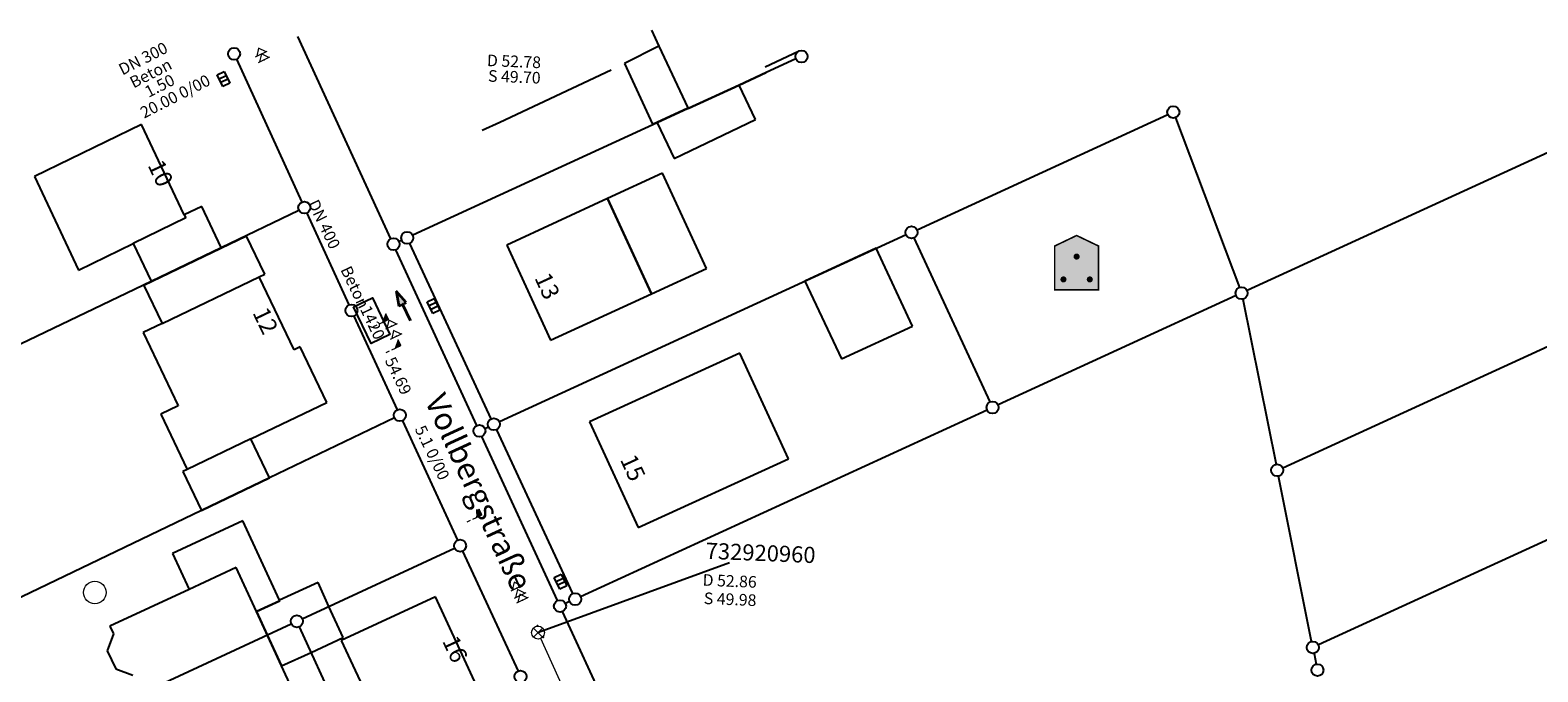
# Model space of a CAD drawing. Units: metres. Extents: x 32357486 to 32363673, y 5626431 to 5633713.
# Drawn here: x 32362395 to 32362512, y 5628490 to 5628540 of the extents above; entities that cross this region are included whole.
import ezdxf

# ---------------------------------------------------------------- set-up
doc = ezdxf.new("R2010")
doc.units = ezdxf.units.M
doc.linetypes.add('LF1', pattern=[0])
doc.linetypes.add('LF1600.2515', pattern=[0])
doc.layers.get('0').update_dxf_attribs({"color": 1, "linetype": 'CONTINUOUS'})
doc.layers.add('Flurstücke_Grenzpunkte', color=253, linetype='CONTINUOUS')
doc.layers.add('Gebäude', color=253, linetype='CONTINUOUS')
for name, color, linetype, lineweight in [('Lagebezeichnungen', 7, 'CONTINUOUS', 0), ('MW Beschr. Haltungen', 255, 'CONTINUOUS', 0), ('MW Beschr. Haltungen Haltungsnummer', 255, 'CONTINUOUS', 0), ('MW Beschr. Schächte', 255, 'CONTINUOUS', 0), ('MW Beschr. Schächte Deckelhoehe', 255, 'CONTINUOUS', 0), ('MW Beschr. Schächte Kanalsohle', 255, 'CONTINUOUS', 0), ('MW Einläufe', 255, 'CONTINUOUS', 0), ('MW Haltungen', 255, 'CONTINUOUS', 0), ('MW Hausanschluss Stutzen _ Abzweige (re)', 255, 'CONTINUOUS', 0), ('MW Schächte', 255, 'CONTINUOUS', 0), ('MW Schächte Schachtmitte (Hauptpunkt)', 255, 'CONTINUOUS', 0), ('Netzpunkte', 13, 'CONTINUOUS', 0), ('Siedlungsflächen - Bauwerke u. Einrichtungen', 51, 'CONTINUOUS', 0), ('Tatsächliche Nutzung', 40, 'CONTINUOUS', 0)]:
    doc.layers.add(name, color=color, linetype=linetype, lineweight=lineweight)
doc.styles.add('Hausnummern NRW', font='arial.ttf')
doc.styles.add('MW Deckelhoehe', font='SIMPLEX')
doc.styles.add('MW Durchm.', font='SIMPLEX')
doc.styles.add('MW Gefälle', font='SIMPLEX')
doc.styles.add('MW Haltungslaenge', font='SIMPLEX')
doc.styles.add('MW Haltungsnummer', font='SIMPLEX')
doc.styles.add('MW Kanalsohle', font='SIMPLEX')
doc.styles.add('MW Material', font='SIMPLEX')
doc.styles.add('MW Schachtnummer', font='SIMPLEX')
doc.styles.add('Name - Bauwerken u. Einrichtungen - F 10', font='arialbd.ttf')

# ---------------------------------------------------------------- blocks, each defined once
blk = doc.blocks.new('S6')
at = {"color": 0, "lineweight": -2}
for p, q in [((-0.35, 0.35), (0.35, -0.35)), ((-0.35, -0.35), (0.35, 0.35))]:
    blk.add_line(p, q, dxfattribs=at)
blk.add_circle((0, 0), 0.5, dxfattribs=at)
blk = doc.blocks.new('S230')
at = {"lineweight": -2}
blk.add_hatch(color=0, dxfattribs=at).paths.add_polyline_path([(0.5, 0), (0.05, -0.125), (0.05, -0.11), (0.05, -0.095), (0.05, -0.08), (0.05, -0.065), (0.05, -0.05), (0.05, -0.035), (0.05, -0.02), (0.05, -0.005), (-0.5, -0.005), (-0.5, 0.005), (0.05, 0.005), (0.05, 0.02), (0.05, 0.035), (0.05, 0.05), (0.05, 0.065), (0.05, 0.08), (0.05, 0.095), (0.05, 0.11), (0.05, 0.125)], flags=0)
at = {"color": 0, "lineweight": -2}
for p, q in [((0.05, 0.005), (-0.5, 0.005)), ((-0.5, -0.005), (-0.5, 0.005)), ((0.5, 0), (0.05, 0.125)), ((0.05, 0.125), (0.05, 0.11)), ((0.05, 0.11), (0.05, 0.095)), ((0.05, 0.095), (0.05, 0.08)), ((0.05, 0.08), (0.05, 0.065)), ((0.05, 0.065), (0.05, 0.05)), ((0.05, 0.05), (0.05, 0.035)), ((0.05, 0.035), (0.05, 0.02)), ((0.05, 0.02), (0.05, 0.005)), ((0.05, 0), (0.05, 0.005)), ((0.05, 0), (0.05, -0.005)), ((0.05, -0.125), (0.5, 0)), ((0.05, -0.005), (-0.5, -0.005)), ((0.05, -0.005), (0.05, -0.02)), ((0.05, -0.02), (0.05, -0.035)), ((0.05, -0.035), (0.05, -0.05)), ((0.05, -0.05), (0.05, -0.065)), ((0.05, -0.065), (0.05, -0.08)), ((0.05, -0.08), (0.05, -0.095)), ((0.05, -0.095), (0.05, -0.11)), ((0.05, -0.11), (0.05, -0.125))]:
    blk.add_line(p, q, dxfattribs=at)
blk.add_point((0, 0), dxfattribs=at)
blk = doc.blocks.new('S274', base_point=(0, -0.3))
at = {"color": 0, "lineweight": -2}
for p, q in [((-0.5, -0.3), (-0.5, 0.3)), ((-0.5, 0.3), (0.5, 0.3)), ((-0.165, -0.3), (-0.165, 0.3)), ((0.165, 0.3), (0.165, -0.3)), ((0.5, 0.3), (0.5, -0.3)), ((0.5, -0.3), (-0.5, -0.3))]:
    blk.add_line(p, q, dxfattribs=at)
blk = doc.blocks.new('Kleingarten')
for color, points in [(255, [(-0.39185, 0.297805), (0, 0.485895), (0.39185, 0.297805), (0.39185, -0.485895), (-0.39185, -0.485895)]), (7, [(0, 0.16442, -0.999999983), (0, 0.0547, -0.999999983)]), (7, [(-0.23511, -0.24279, -1), (-0.23511, -0.35251, -1)]), (7, [(0.23511, -0.24279, -1), (0.23511, -0.35251, -1)])]:
    blk.add_hatch(color=color).paths.add_polyline_path(points, flags=0)
at = {"color": 7, "const_width": 0.02821}
blk.add_lwpolyline([(-0.39185, 0.297805), (0, 0.485895), (0.39185, 0.297805), (0.39185, -0.485895), (-0.39185, -0.485895)], close=True, dxfattribs=at)
blk = doc.blocks.new('S1600.8202')
at = {"color": 0, "lineweight": -2}
blk.add_circle((0, 0), 0.5, dxfattribs=at)
blk = doc.blocks.new('Grenzpunkt mit Abmarkung (Marke)')
at = {"color": 0, "lineweight": -2}
blk.add_circle((0, 0), 0.446, dxfattribs=at)
blk = doc.blocks.new('S265', base_point=(0, -0.5))
at = {"color": 0, "lineweight": -2}
for p, q in [((0, 0), (-0.4, -0.5)), ((0.4, -0.5), (0, 0)), ((-0.5, -0.5), (0.5, -0.5))]:
    blk.add_line(p, q, dxfattribs=at)
blk.add_point((0, -0.5), dxfattribs=at)
blk = doc.blocks.new('S193', base_point=(0, -0.3))
at = {"lineweight": -2}
blk.add_hatch(color=0, dxfattribs=at).paths.add_polyline_path([(0, -0.05), (0.25, -0.3), (0, -0.3), (0, -0.28), (0, -0.255), (0, -0.235), (0, -0.215), (0, -0.195), (0, -0.17), (0, -0.15), (0, -0.13), (0, -0.11), (0, -0.09), (0, -0.07)], flags=0)
at = {"color": 0, "lineweight": -2}
for p, q in [((0, 0.2), (0, 0.35)), ((0, -0.05), (0, 0.1)), ((0.25, -0.3), (0, -0.05)), ((0, -0.05), (0, -0.07)), ((0, -0.09), (0, -0.07)), ((0, -0.11), (0, -0.09)), ((0, -0.13), (0, -0.11)), ((0, -0.15), (0, -0.13)), ((0, -0.17), (0, -0.15)), ((0, -0.195), (0, -0.17)), ((0, -0.215), (0, -0.195)), ((0, -0.235), (0, -0.215)), ((0, -0.255), (0, -0.235)), ((0, -0.28), (0, -0.255)), ((0, -0.3), (0, -0.28)), ((0, -0.3), (0.25, -0.3))]:
    blk.add_line(p, q, dxfattribs=at)

msp = doc.modelspace()

# ---------------------------------------------------------------- linework, layer by layer
at = {"layer": 'Flurstücke_Grenzpunkte', "transparency": 16777216}
for p, q in [((32362423.248405, 5628524.03887), (32362416.035595, 5628539.69633)), ((32362411.28843, 5628537.932795), (32362416.34657, 5628526.873405)), ((32362454.636155, 5628537.95867), (32362452.338, 5628536.9011)), ((32362527.40694, 5628537.366135), (32362489.59906, 5628520.017065)), ((32362452.338, 5628536.9011), (32362450.24, 5628535.9371)), ((32362450.24, 5628535.9371), (32362446.291, 5628534.1201)), ((32362446.291, 5628534.1201), (32362443.888, 5628533.0151)), ((32362464.021995, 5628524.72421), (32362483.454005, 5628533.64899)), ((32362443.888, 5628533.0151), (32362424.94288, 5628524.30046)), ((32362484.046865, 5628533.405475), (32362489.006135, 5628520.260725)), ((32362410.09, 5628523.3501), (32362416.11837, 5628526.24282)), ((32362416.73745, 5628526.018805), (32362419.99255, 5628518.902395)), ((32362463.168005, 5628524.33199), (32362431.655995, 5628509.85921)), ((32362492.361155, 5628506.294855), (32362532.084845, 5628524.499345)), ((32362404.664, 5628520.7461), (32362410.09, 5628523.3501)), ((32362429.909455, 5628509.57489), (32362423.641545, 5628523.18531)), ((32362424.089025, 5628523.907955), (32362423.871975, 5628523.808245)), ((32362431.03093, 5628510.08919), (32362424.71407, 5628523.67801)), ((32362469.67951, 5628511.392455), (32362463.79249, 5628524.101745)), ((32362380.82762, 5628509.30739), (32362404.664, 5628520.7461)), ((32362488.74495, 5628519.625115), (32362470.30405, 5628511.162085)), ((32362489.26472, 5628519.360465), (32362491.84128, 5628506.559735)), ((32362420.38517, 5628518.048595), (32362423.74183, 5628510.787605)), ((32362437.952055, 5628496.31607), (32362469.449945, 5628510.77013)), ((32362423.51535, 5628510.15787), (32362413.833, 5628505.5131)), ((32362424.13615, 5628509.934585), (32362428.41185, 5628500.684615)), ((32362430.533105, 5628509.343965), (32362430.801895, 5628509.467235)), ((32362431.42708, 5628509.237015), (32362437.32692, 5628496.546185)), ((32362436.15744, 5628496.008885), (32362430.30256, 5628508.721315)), ((32362494.6023, 5628492.83974), (32362492.0267, 5628505.63846)), ((32362413.833, 5628505.5131), (32362408.57, 5628502.9871)), ((32362408.57, 5628502.9871), (32362388.17764, 5628493.20335)), ((32362513.67682, 5628501.075395), (32362495.12218, 5628492.574805)), ((32362416.381415, 5628494.59847), (32362428.182585, 5628500.06073)), ((32362428.806165, 5628499.83159), (32362433.098835, 5628490.54561)), ((32362448.255445, 5628469.73989), (32362436.550555, 5628495.15531)), ((32362437.09803, 5628495.923935), (32362436.78097, 5628495.778265)), ((32362357.243445, 5628467.227615), (32362415.52858, 5628494.20374)), ((32362420.430535, 5628484.73747), (32362416.152465, 5628493.97473)), ((32362494.787655, 5628491.91845), (32362494.955345, 5628491.08475))]:
    msp.add_line(p, q, dxfattribs=at)
at = {"layer": 'Gebäude', "transparency": 16777216}
for p, q in [((32362443.443, 5628540.1901), (32362444.023, 5628538.9561)), ((32362444.023, 5628538.9561), (32362441.351, 5628537.5991)), ((32362444.023, 5628538.9561), (32362446.265, 5628534.1741)), ((32362452.263, 5628537.3401), (32362454.838, 5628538.5581)), ((32362441.351, 5628537.5991), (32362443.532, 5628532.9171)), ((32362431.691, 5628533.0751), (32362440.315, 5628537.1081)), ((32362450.24, 5628535.9371), (32362452.338, 5628536.9011)), ((32362446.291, 5628534.1201), (32362450.24, 5628535.9371)), ((32362450.24, 5628535.9371), (32362446.291, 5628534.1201)), ((32362451.511, 5628533.2751), (32362450.24, 5628535.9371)), ((32362443.532, 5628532.9171), (32362446.265, 5628534.1741)), ((32362446.291, 5628534.1201), (32362443.888, 5628533.0151)), ((32362446.265, 5628534.1741), (32362446.291, 5628534.1201)), ((32362403.921, 5628532.8861), (32362395.616, 5628528.8661)), ((32362407.23, 5628525.8851), (32362403.921, 5628532.8861)), ((32362430.333, 5628532.4401), (32362431.691, 5628533.0751)), ((32362443.888, 5628533.0151), (32362445.198, 5628530.2601)), ((32362445.198, 5628530.2601), (32362451.511, 5628533.2751)), ((32362444.292, 5628529.1161), (32362440.04, 5628527.1521)), ((32362447.7, 5628521.7371), (32362444.292, 5628529.1161)), ((32362395.616, 5628528.8661), (32362399.041, 5628521.6031)), ((32362440.04, 5628527.1521), (32362432.22, 5628523.5441)), ((32362443.448, 5628519.7741), (32362440.04, 5628527.1521)), ((32362440.04, 5628527.1521), (32362443.448, 5628519.7741)), ((32362407.346, 5628525.6411), (32362403.265, 5628523.6611)), ((32362408.588, 5628526.5271), (32362407.23, 5628525.8851)), ((32362407.23, 5628525.8851), (32362407.346, 5628525.6411)), ((32362410.09, 5628523.3501), (32362408.588, 5628526.5271)), ((32362399.041, 5628521.6031), (32362403.265, 5628523.6611)), ((32362403.265, 5628523.6611), (32362404.664, 5628520.7461)), ((32362412.068, 5628524.2361), (32362404.108, 5628520.4161)), ((32362404.664, 5628520.7461), (32362410.09, 5628523.3501)), ((32362413.478, 5628521.2981), (32362412.068, 5628524.2361)), ((32362432.22, 5628523.5441), (32362435.617, 5628516.1791)), ((32362460.86, 5628523.2941), (32362455.334, 5628520.7561)), ((32362463.657, 5628517.2521), (32362460.86, 5628523.2941)), ((32362405.518, 5628517.4781), (32362413.046, 5628521.0901)), ((32362413.046, 5628521.0901), (32362413.478, 5628521.2981)), ((32362415.758, 5628515.4371), (32362413.046, 5628521.0901)), ((32362443.448, 5628519.7741), (32362447.7, 5628521.7371)), ((32362404.108, 5628520.4161), (32362405.518, 5628517.4781)), ((32362435.617, 5628516.1791), (32362443.448, 5628519.7741)), ((32362455.334, 5628520.7561), (32362458.156, 5628514.7271)), ((32362405.518, 5628517.4781), (32362404.044, 5628516.7721)), ((32362404.044, 5628516.7721), (32362406.769, 5628511.0911)), ((32362458.156, 5628514.7271), (32362463.657, 5628517.2521)), ((32362416.214, 5628515.6551), (32362415.758, 5628515.4371)), ((32362418.279, 5628511.3531), (32362416.214, 5628515.6551)), ((32362450.293, 5628515.1611), (32362438.647, 5628509.8591)), ((32362454.069, 5628506.9801), (32362450.293, 5628515.1611)), ((32362406.769, 5628511.0911), (32362405.419, 5628510.4431)), ((32362405.419, 5628510.4431), (32362407.471, 5628506.1671)), ((32362412.388, 5628508.5261), (32362418.279, 5628511.3531)), ((32362438.647, 5628509.8591), (32362442.423, 5628501.6561)), ((32362412.388, 5628508.5261), (32362407.471, 5628506.1671)), ((32362413.833, 5628505.5131), (32362412.388, 5628508.5261)), ((32362442.423, 5628501.6561), (32362454.069, 5628506.9801)), ((32362407.471, 5628506.1671), (32362407.124, 5628506.0001)), ((32362407.124, 5628506.0001), (32362408.57, 5628502.9871)), ((32362408.57, 5628502.9871), (32362413.833, 5628505.5131)), ((32362411.774, 5628502.1711), (32362406.319, 5628499.6411)), ((32362414.615, 5628496.0311), (32362411.774, 5628502.1711)), ((32362406.319, 5628499.6411), (32362407.624, 5628496.8671)), ((32362411.263, 5628498.5581), (32362407.624, 5628496.8671)), ((32362412.836, 5628495.1511), (32362411.263, 5628498.5581)), ((32362407.624, 5628496.8671), (32362401.479, 5628494.0141)), ((32362417.602, 5628497.4021), (32362414.615, 5628496.0311)), ((32362418.449, 5628495.5561), (32362417.602, 5628497.4021)), ((32362426.699, 5628496.2941), (32362419.4, 5628492.9241)), ((32362430.219, 5628488.7081), (32362426.699, 5628496.2941)), ((32362412.836, 5628495.1511), (32362414.632, 5628495.9961)), ((32362414.632, 5628495.9961), (32362412.836, 5628495.1511)), ((32362414.778, 5628490.9441), (32362412.836, 5628495.1511)), ((32362412.836, 5628495.1511), (32362413.67, 5628493.3441)), ((32362414.632, 5628495.9961), (32362414.615, 5628496.0311)), ((32362414.615, 5628496.0311), (32362414.632, 5628495.9961)), ((32362419.559, 5628493.1371), (32362418.449, 5628495.5561)), ((32362401.479, 5628494.0141), (32362401.746, 5628493.4431)), ((32362401.746, 5628493.4431), (32362401.27, 5628492.1171)), ((32362413.67, 5628493.3441), (32362414.778, 5628490.9441)), ((32362417.07, 5628491.9951), (32362419.559, 5628493.1371)), ((32362419.4, 5628492.9241), (32362422.919, 5628485.3611)), ((32362401.27, 5628492.1171), (32362401.934, 5628490.7161)), ((32362414.778, 5628490.9441), (32362417.07, 5628491.9951)), ((32362401.934, 5628490.7161), (32362403.245, 5628490.2221)), ((32362416.826, 5628486.5101), (32362414.778, 5628490.9441))]:
    msp.add_line(p, q, dxfattribs=at)
at = {"layer": 'MW Beschr. Haltungen Haltungsnummer', "color": 213, "linetype": 'Continuous', "lineweight": 25, "transparency": 16777216}
msp.add_lwpolyline([(32362420.35648, 5628518.748345), (32362421.817805, 5628519.447585), (32362423.17744, 5628516.60613), (32362421.71612, 5628515.906885), (32362420.35648, 5628518.748345)], close=True, dxfattribs=at)
at = {"layer": 'MW Beschr. Schächte', "color": 213, "linetype": 'Continuous', "lineweight": 25, "transparency": 16777216}
msp.add_lwpolyline([(32362449.482485, 5628498.923185), (32362434.68925, 5628493.52793)], dxfattribs=at)
at = {"layer": 'MW Haltungen', "color": 200, "linetype": 'LF1', "lineweight": 18, "transparency": 16777216}
msp.add_line((32362456.478125, 5628445.6814), (32362434.8593, 5628493.074545), dxfattribs=at)
at = {"layer": 'MW Schächte Schachtmitte (Hauptpunkt)', "color": 200, "lineweight": 25, "transparency": 16777216}
for p in [(32362434.607395, 5628494.06257), (32362434.82322, 5628493.61154), (32362435.039045, 5628493.160515)]:
    msp.add_point(p, dxfattribs=at)
at = {"layer": 'Tatsächliche Nutzung', "color": 253, "linetype": 'LF1600.2515', "lineweight": 18, "transparency": 16777216}
for p, q in [((32362411.28843, 5628537.932795), (32362416.34657, 5628526.873405)), ((32362527.40694, 5628537.366135), (32362489.59906, 5628520.017065)), ((32362464.021995, 5628524.72421), (32362483.454005, 5628533.64899)), ((32362416.73745, 5628526.018805), (32362419.99255, 5628518.902395)), ((32362431.03093, 5628510.08919), (32362424.71407, 5628523.67801)), ((32362469.67951, 5628511.392455), (32362463.79249, 5628524.101745)), ((32362488.74495, 5628519.625115), (32362470.30405, 5628511.162085)), ((32362491.84128, 5628506.559735), (32362489.26472, 5628519.360465)), ((32362420.38517, 5628518.048595), (32362423.74183, 5628510.787605)), ((32362469.449945, 5628510.77013), (32362437.952055, 5628496.31607)), ((32362424.13615, 5628509.934585), (32362428.41185, 5628500.684615)), ((32362437.32692, 5628496.546185), (32362431.42708, 5628509.237015)), ((32362494.6023, 5628492.83974), (32362492.0267, 5628505.63846)), ((32362428.806165, 5628499.83159), (32362433.098835, 5628490.54561)), ((32362448.255445, 5628469.73989), (32362436.550555, 5628495.15531)), ((32362436.78097, 5628495.778265), (32362437.09803, 5628495.923935)), ((32362494.955345, 5628491.08475), (32362494.787655, 5628491.91845))]:
    msp.add_line(p, q, dxfattribs=at)

# ---------------------------------------------------------------- block references
at = {"layer": 'Flurstücke_Grenzpunkte', "transparency": 16777216, "xscale": 1.05, "yscale": 1.05, "zscale": 1.05}
for p in [(32362411.093, 5628538.3601), (32362455.063, 5628538.1551), (32362483.881, 5628533.8451), (32362416.542, 5628526.4461), (32362424.516, 5628524.1041), (32362463.595, 5628524.5281), (32362423.445, 5628523.6121), (32362489.172, 5628519.8211), (32362420.188, 5628518.4751), (32362423.939, 5628510.3611), (32362469.877, 5628510.9661), (32362430.106, 5628509.1481), (32362431.229, 5628509.6631), (32362491.934, 5628506.0991), (32362428.609, 5628500.2581), (32362437.525, 5628496.1201), (32362436.354, 5628495.5821), (32362415.955, 5628494.4011), (32362494.695, 5628492.3791), (32362433.296, 5628490.1191), (32362495.048, 5628490.6241)]:
    msp.add_blockref('Grenzpunkt mit Abmarkung (Marke)', p, dxfattribs=at)
at = {"layer": 'MW Beschr. Haltungen', "color": 200, "lineweight": 35, "transparency": 16777216, "xscale": 2.5, "yscale": 2.5, "zscale": 2.5, "rotation": 115.571}
msp.add_blockref('S230', (32362424.202035, 5628518.84242), dxfattribs=at)
at = {"layer": 'MW Einläufe', "color": 200, "lineweight": 25, "transparency": 16777216, "rotation": 295.571}
for p in [(32362410.007225, 5628536.277245), (32362426.284695, 5628518.70601), (32362436.120125, 5628497.340545)]:
    msp.add_blockref('S274', p, dxfattribs=at)
at = {"layer": 'MW Hausanschluss Stutzen _ Abzweige (re)', "color": 200, "true_color": 0xc800ff, "transparency": 16777216, "rotation": 25.57100000000005}
for p in [(32362413.214643, 5628538.34332), (32362413.426572, 5628537.900414), (32362423.300488, 5628517.265078), (32362423.676864, 5628516.478489), (32362433.006497, 5628496.980634), (32362433.274538, 5628496.420459), (32362433.451503, 5628496.050618)]:
    msp.add_blockref('S265', p, dxfattribs=at)
at = {"layer": 'MW Hausanschluss Stutzen _ Abzweige (re)', "color": 200, "true_color": 0xc800ff, "transparency": 16777216, "xscale": 2, "yscale": 2, "zscale": 2, "rotation": 115.5710000000001}
for p in [(32362423.058775, 5628517.770224), (32362424.022599, 5628515.755942), (32362430.299758, 5628502.637404)]:
    msp.add_blockref('S193', p, dxfattribs=at)
at = {"layer": 'MW Schächte', "color": 200, "lineweight": 18, "transparency": 16777216}
msp.add_blockref('S6', (32362434.65179, 5628493.52945), dxfattribs=at)
at = {"layer": 'Netzpunkte', "color": 7, "lineweight": 18, "transparency": 16777216, "xscale": 1.75, "yscale": 1.75, "zscale": 1.75}
msp.add_blockref('S1600.8202', (32362400.303, 5628496.6361), dxfattribs=at)
at = {"layer": 'Siedlungsflächen - Bauwerke u. Einrichtungen', "color": 255, "lineweight": 18, "transparency": 16777216, "xscale": 4.34, "yscale": 4.34, "zscale": 4.34}
msp.add_blockref('Kleingarten', (32362476.389, 5628522.1761), dxfattribs=at)

# ---------------------------------------------------------------- texts
at = {"layer": 'Gebäude', "transparency": 16777216, "char_height": 1.33, "attachment_point": 7, "line_spacing_factor": 0.69, "style": 'Hausnummern NRW'}
for s, insert, rotation in [('10', (32362403.997265, 5628529.55483), 295.35978873), ('13', (32362433.970155, 5628520.837985), 294.71910061), ('12', (32362412.12097, 5628518.133415), 295.62911313), ('15', (32362440.603155, 5628506.759985), 294.71910061), ('16', (32362426.82237, 5628492.71016), 294.84720336)]:
    msp.add_mtext(s, dxfattribs=dict(at, insert=insert, rotation=rotation))
at = {"layer": 'Lagebezeichnungen', "color": 7, "lineweight": 35, "transparency": 16777216, "insert": (32362425.342, 5628511.2761), "char_height": 1.75, "attachment_point": 7, "rotation": 294.675722, "line_spacing_factor": 0.69, "style": 'Name - Bauwerken u. Einrichtungen - F 10'}
msp.add_mtext('Vollbergstraße', dxfattribs=at)
at = {"layer": 'MW Beschr. Haltungen', "color": 213, "lineweight": 25, "transparency": 16777216}
for s, rotation, style, p in [('DN 300', 27.0262, 'MW Durchm.', (32362402.442015, 5628536.672945)), ('Beton', 27.0262, 'MW Material', (32362403.30553, 5628535.671075)), ('20.00 0/00', 27.0262, 'MW Gefälle', (32362404.122395, 5628533.32909)), ('1.50', 27.0262, 'MW Haltungslaenge', (32362404.47198, 5628534.94538)), ('DN 400', 295.57111, 'MW Durchm.', (32362416.80048, 5628526.791535)), ('Beton', 295.57111, 'MW Material', (32362419.32063, 5628521.643465)), ('54.69', 295.57111, 'MW Haltungslaenge', (32362422.756395, 5628514.60444)), ('5.1 0/00', 295.57111, 'MW Gefälle', (32362425.07392, 5628509.30411))]:
    msp.add_text(s, height=0.9, rotation=rotation, dxfattribs=dict(at, style=style)).set_placement(p)
at = {"layer": 'MW Beschr. Haltungen Haltungsnummer', "color": 213, "lineweight": 25, "transparency": 16777216, "style": 'MW Haltungsnummer'}
msp.add_text('1420', height=0.9, rotation=295.57111, dxfattribs=at).set_placement((32362420.83661, 5628518.578995))
at = {"layer": 'MW Beschr. Schächte', "color": 213, "lineweight": 25, "transparency": 16777216, "style": 'MW Schachtnummer'}
msp.add_text('732920960', height=1.25, rotation=357.67468, dxfattribs=at).set_placement((32362447.620995, 5628499.24898))
at = {"layer": 'MW Beschr. Schächte Deckelhoehe', "color": 213, "lineweight": 25, "transparency": 16777216, "style": 'MW Deckelhoehe'}
for s, rotation, p in [('D 52.78', 357.67467, (32362430.679805, 5628537.40986)), ('D 52.86', 357.67468, (32362447.39333, 5628497.162305))]:
    msp.add_text(s, height=0.9, rotation=rotation, dxfattribs=at).set_placement(p)
at = {"layer": 'MW Beschr. Schächte Kanalsohle', "color": 213, "lineweight": 25, "transparency": 16777216, "style": 'MW Kanalsohle'}
for s, rotation, p in [('S 49.70', 357.67467, (32362430.764145, 5628536.2086)), ('S 49.98', 357.67468, (32362447.48415, 5628495.7423))]:
    msp.add_text(s, height=0.9, rotation=rotation, dxfattribs=at).set_placement(p)

doc.saveas('drawing.dxf')
